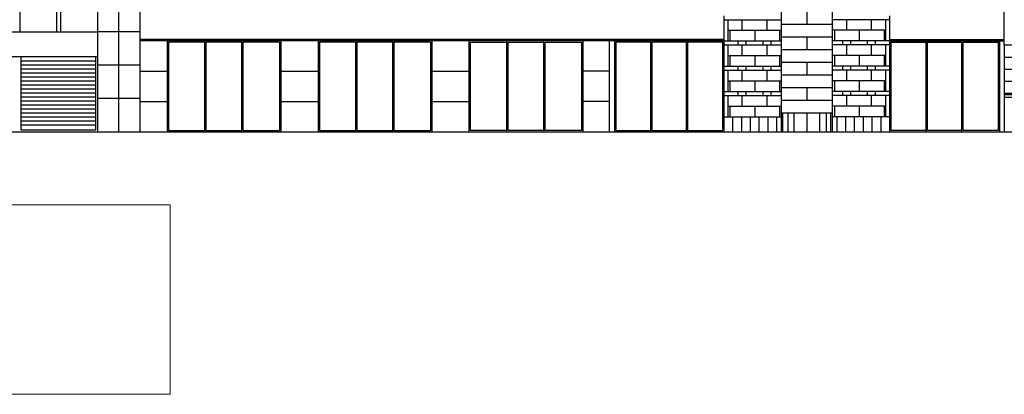
# Model space of a CAD drawing. Units: millimetres. Extents: x 88 to 194, y 209 to 270.
# Drawn here: x 127 to 164, y 209 to 223 of the extents above; entities that cross this region are included whole.
import ezdxf

# ---------------------------------------------------------------- set-up
doc = ezdxf.new("R2010")
doc.units = ezdxf.units.MM
doc.layers.add('ca', color=7, linetype='Continuous', lineweight=0, true_color=0x000000)
for name, color, linetype in [('carp', 3, 'Continuous'), ('corte', 1, 'Continuous'), ('vista 01', 4, 'Continuous'), ('vista 02', 5, 'Continuous')]:
    doc.layers.add(name, color=color, linetype=linetype)
picture_1 = doc.add_image_def('image1.jpg', size_in_pixel=(1871, 387))

msp = doc.modelspace()

# ---------------------------------------------------------------- linework, layer by layer
at = {"layer": 'carp'}
for p, q in [((153.282, 222.094), (153.282, 223.044)), ((159.503, 222.094), (159.503, 223.044)), ((153.282, 222.144), (131.365, 222.144)), ((159.503, 222.144), (163.8, 222.144)), ((153.282, 222.094), (131.365, 222.094)), ((132.422, 222.044), (132.422, 218.734)), ((133.788, 222.044), (132.422, 222.044)), ((133.788, 218.734), (133.788, 222.044)), ((133.838, 218.684), (133.838, 222.094)), ((135.179, 222.044), (133.838, 222.044)), ((135.179, 218.734), (135.179, 222.044)), ((135.229, 218.684), (135.229, 222.094)), ((136.595, 222.044), (135.229, 222.044)), ((136.595, 222.044), (136.595, 218.734)), ((138.088, 222.044), (138.088, 218.734)), ((139.454, 222.044), (138.088, 222.044)), ((139.454, 218.734), (139.454, 222.044)), ((139.504, 218.684), (139.504, 222.094)), ((140.845, 222.044), (139.504, 222.044)), ((140.845, 218.734), (140.845, 222.044)), ((140.895, 218.684), (140.895, 222.094)), ((142.261, 222.044), (140.895, 222.044)), ((142.261, 222.044), (142.261, 218.734)), ((143.754, 222.044), (143.754, 218.734)), ((143.754, 222.044), (145.12, 222.044)), ((145.12, 218.684), (145.12, 222.094)), ((145.17, 218.734), (145.17, 222.044)), ((145.17, 222.044), (146.511, 222.044)), ((146.511, 218.684), (146.511, 222.094)), ((146.561, 218.734), (146.561, 222.044)), ((146.561, 222.044), (147.927, 222.044)), ((147.927, 222.044), (147.927, 218.734)), ((149.22, 222.044), (149.22, 218.734)), ((150.532, 222.044), (149.22, 222.044)), ((150.532, 218.734), (150.532, 222.044)), ((150.582, 218.684), (150.582, 222.094)), ((151.87, 222.044), (150.582, 222.044)), ((151.87, 218.734), (151.87, 222.044)), ((151.92, 218.684), (151.92, 222.094)), ((153.232, 222.044), (151.92, 222.044)), ((153.232, 218.734), (153.232, 222.044)), ((159.503, 222.094), (163.8, 222.094)), ((159.553, 222.044), (160.865, 222.044)), ((159.553, 218.734), (159.553, 222.044)), ((160.865, 218.684), (160.865, 222.094)), ((160.915, 222.044), (162.203, 222.044)), ((160.915, 218.734), (160.915, 222.044)), ((162.203, 218.684), (162.203, 222.094)), ((162.253, 222.044), (163.565, 222.044)), ((162.253, 218.734), (162.253, 222.044)), ((163.565, 222.044), (163.565, 218.734)), ((126.885, 221.344), (129.695, 221.344)), ((126.885, 221.194), (129.695, 221.194)), ((126.885, 221.044), (129.695, 221.044)), ((126.885, 220.894), (129.695, 220.894)), ((126.885, 220.744), (129.695, 220.744)), ((126.885, 220.594), (129.695, 220.594)), ((126.885, 220.444), (129.695, 220.444)), ((126.885, 220.294), (129.695, 220.294)), ((126.885, 220.144), (129.695, 220.144)), ((126.885, 219.994), (129.695, 219.994)), ((126.885, 219.844), (129.695, 219.844)), ((126.885, 219.694), (129.695, 219.694)), ((126.885, 219.544), (129.695, 219.544)), ((126.885, 219.394), (129.695, 219.394)), ((126.885, 219.244), (129.695, 219.244)), ((126.885, 219.094), (129.695, 219.094)), ((126.885, 218.944), (129.695, 218.944)), ((132.422, 218.734), (133.788, 218.734)), ((133.838, 218.734), (135.179, 218.734)), ((135.229, 218.734), (136.595, 218.734)), ((138.088, 218.734), (139.454, 218.734)), ((139.504, 218.734), (140.845, 218.734)), ((140.895, 218.734), (142.261, 218.734)), ((145.12, 218.734), (143.754, 218.734)), ((146.511, 218.734), (145.17, 218.734)), ((147.927, 218.734), (146.561, 218.734)), ((149.22, 218.734), (150.532, 218.734)), ((150.582, 218.734), (151.87, 218.734)), ((151.92, 218.734), (153.232, 218.734)), ((160.865, 218.734), (159.553, 218.734)), ((162.203, 218.734), (160.915, 218.734)), ((163.565, 218.734), (162.253, 218.734))]:
    msp.add_line(p, q, dxfattribs=at)
msp.add_lwpolyline([(126.885, 221.517), (126.885, 218.754), (129.695, 218.754), (129.695, 221.517)], dxfattribs=at)
at = {"layer": 'corte'}
msp.add_line((95.365, 218.684), (172.98, 218.684), dxfattribs=at)
at = {"layer": 'vista 01'}
for p, q in [((163.8, 221.944), (163.8, 266.744)), ((126.84, 254.884), (126.84, 222.434)), ((128.227, 254.884), (128.227, 222.434)), ((128.377, 254.884), (128.377, 222.434)), ((129.765, 254.884), (129.765, 222.434)), ((131.365, 218.684), (131.365, 239.394)), ((155.431, 218.684), (155.431, 228.354)), ((157.354, 218.684), (157.354, 228.354)), ((155.431, 218.684), (155.431, 225.13)), ((157.354, 218.684), (157.354, 225.13)), ((123.765, 222.434), (129.765, 222.434)), ((129.765, 222.434), (129.765, 218.684)), ((132.372, 222.094), (132.372, 218.684)), ((136.645, 222.094), (136.645, 218.684)), ((138.038, 222.094), (138.038, 218.684)), ((142.311, 222.094), (142.311, 218.684)), ((143.704, 222.094), (143.704, 218.684)), ((147.977, 222.094), (147.977, 218.684)), ((148.985, 218.684), (148.985, 222.094)), ((149.17, 222.094), (149.17, 218.684)), ((153.282, 218.684), (153.282, 222.094)), ((159.503, 218.684), (159.503, 222.094)), ((163.615, 222.094), (163.615, 218.684)), ((163.8, 221.944), (172.85, 221.944)), ((163.8, 221.944), (163.8, 218.684)), ((123.765, 221.517), (129.765, 221.517))]:
    msp.add_line(p, q, dxfattribs=at)
at = {"layer": 'vista 02'}
for p, q in [((130.565, 218.684), (130.565, 229.881)), ((153.282, 222.894), (155.431, 222.894)), ((153.432, 222.094), (153.432, 222.894)), ((153.965, 222.494), (153.965, 222.894)), ((154.895, 222.494), (154.895, 222.894)), ((156.392, 223.193), (156.392, 222.717)), ((159.503, 222.894), (157.354, 222.894)), ((157.89, 222.494), (157.89, 222.894)), ((158.82, 222.494), (158.82, 222.894)), ((159.353, 222.094), (159.353, 222.894)), ((157.354, 222.717), (155.431, 222.717)), ((131.365, 222.434), (129.765, 222.434)), ((153.432, 222.494), (155.431, 222.494)), ((153.5, 222.494), (153.5, 222.094)), ((154.43, 222.494), (154.43, 222.094)), ((155.36, 222.494), (155.36, 222.094)), ((157.354, 222.241), (155.431, 222.241)), ((156.392, 222.241), (156.392, 221.765)), ((159.353, 222.494), (157.354, 222.494)), ((157.425, 222.494), (157.425, 222.094)), ((158.355, 222.494), (158.355, 222.094)), ((159.285, 222.494), (159.285, 222.094)), ((153.282, 222.094), (155.431, 222.094)), ((153.282, 221.944), (155.431, 221.944)), ((153.432, 221.144), (153.432, 221.944)), ((153.432, 221.144), (153.432, 221.944)), ((153.815, 221.944), (153.815, 222.094)), ((153.965, 221.544), (153.965, 221.944)), ((154.115, 221.944), (154.115, 222.094)), ((154.745, 221.944), (154.745, 222.094)), ((154.895, 221.544), (154.895, 221.944)), ((155.045, 221.944), (155.045, 222.094)), ((157.354, 221.765), (155.431, 221.765)), ((159.503, 222.094), (157.354, 222.094)), ((159.503, 221.944), (157.354, 221.944)), ((157.74, 221.944), (157.74, 222.094)), ((157.89, 221.544), (157.89, 221.944)), ((158.04, 221.944), (158.04, 222.094)), ((158.67, 221.944), (158.67, 222.094)), ((158.82, 221.544), (158.82, 221.944)), ((158.97, 221.944), (158.97, 222.094)), ((159.353, 221.144), (159.353, 221.944)), ((159.353, 221.144), (159.353, 221.944)), ((153.432, 221.544), (155.431, 221.544)), ((153.432, 221.544), (155.431, 221.544)), ((153.5, 221.544), (153.5, 221.144)), ((154.43, 221.544), (154.43, 221.144)), ((155.36, 221.544), (155.36, 221.144)), ((159.353, 221.544), (157.354, 221.544)), ((159.353, 221.544), (157.354, 221.544)), ((157.425, 221.544), (157.425, 221.144)), ((158.355, 221.544), (158.355, 221.144)), ((159.285, 221.544), (159.285, 221.144)), ((163.8, 221.484), (164.1, 221.484)), ((131.365, 221.184), (129.765, 221.184)), ((153.282, 221.144), (155.431, 221.144)), ((153.815, 220.994), (153.815, 221.144)), ((154.115, 220.994), (154.115, 221.144)), ((154.745, 220.994), (154.745, 221.144)), ((155.045, 220.994), (155.045, 221.144)), ((157.354, 221.289), (155.431, 221.289)), ((156.392, 221.289), (156.392, 220.813)), ((159.503, 221.144), (157.354, 221.144)), ((157.74, 220.994), (157.74, 221.144)), ((158.04, 220.994), (158.04, 221.144)), ((158.67, 220.994), (158.67, 221.144)), ((158.97, 220.994), (158.97, 221.144)), ((163.8, 221.034), (164.1, 221.034)), ((131.365, 220.957), (132.372, 220.957)), ((136.645, 220.957), (138.038, 220.957)), ((142.311, 220.957), (143.704, 220.957)), ((148.985, 220.957), (147.977, 220.957)), ((153.282, 220.994), (155.431, 220.994)), ((153.432, 220.194), (153.432, 220.994)), ((153.432, 220.194), (153.432, 220.994)), ((153.965, 220.594), (153.965, 220.994)), ((154.895, 220.594), (154.895, 220.994)), ((157.354, 220.813), (155.431, 220.813)), ((159.503, 220.994), (157.354, 220.994)), ((157.89, 220.594), (157.89, 220.994)), ((158.82, 220.594), (158.82, 220.994)), ((159.353, 220.194), (159.353, 220.994)), ((159.353, 220.194), (159.353, 220.994)), ((153.432, 220.594), (155.431, 220.594)), ((153.432, 220.594), (155.431, 220.594)), ((153.5, 220.594), (153.5, 220.194)), ((154.43, 220.594), (154.43, 220.194)), ((155.36, 220.594), (155.36, 220.194)), ((157.354, 220.337), (155.431, 220.337)), ((156.392, 220.337), (156.392, 219.861)), ((159.353, 220.594), (157.354, 220.594)), ((159.353, 220.594), (157.354, 220.594)), ((157.425, 220.594), (157.425, 220.194)), ((158.355, 220.594), (158.355, 220.194)), ((159.285, 220.594), (159.285, 220.194)), ((163.8, 220.584), (164.1, 220.584)), ((131.365, 219.934), (129.765, 219.934)), ((153.282, 220.194), (155.431, 220.194)), ((153.282, 220.044), (155.431, 220.044)), ((153.432, 219.244), (153.432, 220.044)), ((153.432, 219.244), (153.432, 220.044)), ((153.815, 220.044), (153.815, 220.194)), ((153.965, 219.644), (153.965, 220.044)), ((154.115, 220.044), (154.115, 220.194)), ((154.745, 220.044), (154.745, 220.194)), ((154.895, 219.644), (154.895, 220.044)), ((155.045, 220.044), (155.045, 220.194)), ((159.503, 220.194), (157.354, 220.194)), ((159.503, 220.044), (157.354, 220.044)), ((157.74, 220.044), (157.74, 220.194)), ((157.89, 219.644), (157.89, 220.044)), ((158.04, 220.044), (158.04, 220.194)), ((158.67, 220.044), (158.67, 220.194)), ((158.82, 219.644), (158.82, 220.044)), ((158.97, 220.044), (158.97, 220.194)), ((159.353, 219.244), (159.353, 220.044)), ((159.353, 219.244), (159.353, 220.044)), ((163.8, 220.134), (164.1, 220.134)), ((163.8, 220.084), (164.1, 220.084)), ((163.8, 219.984), (164.1, 219.984)), ((131.365, 219.82), (132.372, 219.82)), ((136.645, 219.82), (138.038, 219.82)), ((142.311, 219.82), (143.704, 219.82)), ((148.985, 219.82), (147.977, 219.82)), ((153.432, 219.644), (155.431, 219.644)), ((153.432, 219.644), (155.431, 219.644)), ((153.5, 219.644), (153.5, 219.244)), ((154.43, 219.644), (154.43, 219.244)), ((155.36, 219.644), (155.36, 219.244)), ((157.354, 219.861), (155.431, 219.861)), ((159.353, 219.644), (157.354, 219.644)), ((159.353, 219.644), (157.354, 219.644)), ((157.425, 219.644), (157.425, 219.244)), ((158.355, 219.644), (158.355, 219.244)), ((159.285, 219.644), (159.285, 219.244)), ((153.282, 219.244), (155.431, 219.244)), ((153.612, 218.684), (153.612, 219.244)), ((153.942, 218.684), (153.942, 219.244)), ((154.272, 218.684), (154.272, 219.244)), ((154.602, 218.684), (154.602, 219.244)), ((154.932, 218.684), (154.932, 219.244)), ((155.262, 218.684), (155.262, 219.244)), ((157.354, 219.385), (155.431, 219.385)), ((155.491, 218.684), (155.491, 219.385)), ((155.672, 219.385), (155.672, 218.684)), ((155.912, 218.684), (155.912, 219.385)), ((156.392, 219.385), (156.392, 218.684)), ((156.873, 218.684), (156.873, 219.385)), ((157.113, 219.385), (157.113, 218.684)), ((157.294, 218.684), (157.294, 219.385)), ((157.294, 218.684), (157.294, 219.385)), ((159.503, 219.244), (157.354, 219.244)), ((157.523, 218.684), (157.523, 219.244)), ((157.853, 218.684), (157.853, 219.244)), ((158.183, 218.684), (158.183, 219.244)), ((158.513, 218.684), (158.513, 219.244)), ((158.843, 218.684), (158.843, 219.244)), ((159.173, 218.684), (159.173, 219.244))]:
    msp.add_line(p, q, dxfattribs=at)

# ---------------------------------------------------------------- referenced raster images: frames only (the image files are external)
at = {"layer": 'ca'}
image = msp.add_image(picture_1, insert=(98.059, 208.826), size_in_units=(34.427, 7.121), dxfattribs=at)
image.dxf.flags = 7

doc.saveas('drawing.dxf')
